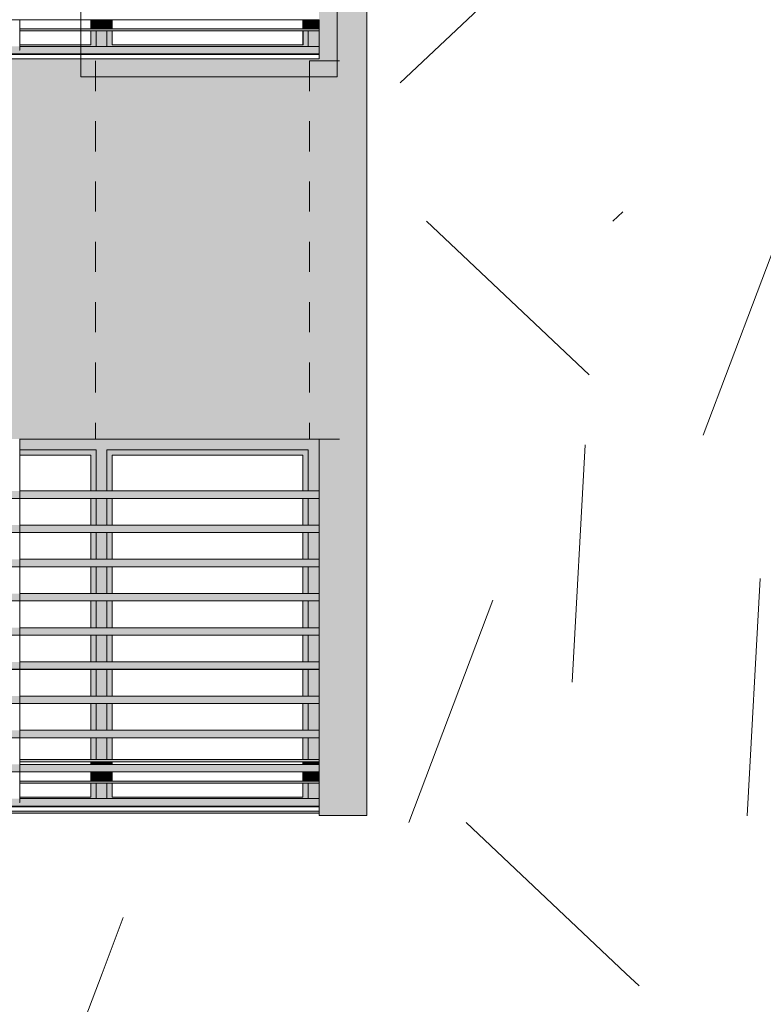
# Model space of a CAD drawing. Units: millimetres. Extents: x -8894287 to -7924139, y -141311 to 18440.
# Drawn here: x -8070478 to -8067001, y 3375 to 7983 of the extents above; entities that cross this region are included whole.
import ezdxf

# ---------------------------------------------------------------- set-up
doc = ezdxf.new("R2010")
doc.units = ezdxf.units.MM
doc.header["$MEASUREMENT"] = 0
doc.linetypes.add('Traits', pattern=[282.222223, 141.111112, -141.111112])
for name, color, linetype, lineweight in [('00 ELEMENTS 2D.CBA_Stylo_No__18', 1, 'Continuous', 5), ('00 ELEMENTS 2D.CBA_Stylo_No__4', 7, 'Continuous', 5), ('00 MURS.CBA_Stylo_No__9', 7, 'Continuous', 5), ('00 OBJETS.CBA_Stylo_No__9', 7, 'Continuous', 5), ('Fenêtres ARCHICAD_Stylo_No__9', 7, 'Continuous', 5), ('Légendes façade apd_Stylo_No__9', 7, 'Continuous', 5)]:
    doc.layers.add(name, color=color, linetype=linetype, lineweight=lineweight)
for name, color, linetype in [('00 MURS.CBA', 7, 'Continuous'), ('00 OBJETS.CBA', 7, 'Continuous'), ('Fenêtres ARCHICAD', 7, 'Continuous')]:
    doc.layers.add(name, color=color, linetype=linetype)
doc.linetypes.add('Zigzag', pattern="A,0,[2,FACADE AA FaÃ§ade Principale Rue d'Aviron1.Shx,S=1.119929,R=0,X=0,Y=-0.035278],-141.111112,0", length=141.111112)
doc.dimstyles.new('STYLE_GENERE__1', dxfattribs={"dimtxt": 0.18, "dimasz": 182.4, "dimexe": 0.18, "dimexo": 0.0625, "dimgap": 0.09, "dimtad": 0, "dimtih": 1, "dimtoh": 1, "dimdec": 4, "dimzin": 0, "dimdsep": 46, "dimcen": 0.09, "dimadec": 0, "dimazin": 0, "dimtfac": 1, "dimtdec": 4, "dimtmove": 0, "dimatfit": 3, "dimldrblk": 'ARROWHEAD_11', "dimfxl": 1, "dimtolj": 1, "dimtzin": 0, "dimarcsym": 0})

# ---------------------------------------------------------------- blocks, each defined once
blk = doc.blocks.new('*X6', base_point=(-8019789, 0))
at = {"layer": '00 MURS.CBA_Stylo_No__9', "color": 7, "linetype": 'Continuous', "lineweight": 5}
for p, q in [((-8067814.2, 6320.6), (-8068575.6, 7040)), ((-8067281, 6038.9), (-8066902.2, 7040)), ((-8067893.7, 4882), (-8067834.4, 5992.5)), ((-8067075.2, 4257.6), (-8067015.9, 5368.1)), ((-8068658.4, 4225.7), (-8068264.9, 5265.9)), ((-8067643.2, 3520), (-8068390.2, 4225.7)), ((-8070092.5, 3520), (-8069993.8, 3781))]:
    blk.add_line(p, q, dxfattribs=at)
blk = doc.blocks.new('Elément de coupe_5', base_point=(-8019789, 0))
at = {"layer": '00 MURS.CBA', "lineweight": 0}
blk.add_blockref('*X6', (-8019789, 0), dxfattribs=at)
blk = doc.blocks.new('*X11', base_point=(-8019789, 0))
at = {"layer": '00 MURS.CBA_Stylo_No__9', "color": 7, "linetype": 'Continuous', "lineweight": 5}
for p, q in [((-8070387.3, 2740.9), (-8070092.5, 3520)), ((-8067581.8, 3462), (-8067643.2, 3520))]:
    blk.add_line(p, q, dxfattribs=at)
blk = doc.blocks.new('Elément de coupe_6', base_point=(-8019789, 0))
at = {"layer": '00 MURS.CBA', "lineweight": 0}
blk.add_blockref('*X11', (-8019789, 0), dxfattribs=at)
blk = doc.blocks.new('*X65', base_point=(-8019789, 0))
at = {"layer": '00 MURS.CBA_Stylo_No__9', "color": 7, "linetype": 'Continuous', "lineweight": 5}
for p, q in [((-8068698.3, 7687.7), (-8067889.9, 8451.5)), ((-8067704.5, 7040), (-8067657.6, 7084.3))]:
    blk.add_line(p, q, dxfattribs=at)
blk = doc.blocks.new('Elément de coupe_16', base_point=(-8019789, 0))
at = {"layer": '00 MURS.CBA', "lineweight": 0}
blk.add_blockref('*X65', (-8019789, 0), dxfattribs=at)
blk = doc.blocks.new('Elément de coupe_22', base_point=(-8019789, 0))
at = {"layer": '00 MURS.CBA', "linetype": 'Continuous', "lineweight": 0, "true_color": 0xb1a17d}
for points in [[(-8070477.5, 4510), (-8069078.5, 4510), (-8069078.5, 4520), (-8070477.5, 4520)], [(-8069078.5, 4420), (-8070477.5, 4420), (-8070477.5, 4410), (-8069078.5, 4410)]]:
    blk.add_hatch(color=33, dxfattribs=at).paths.add_polyline_path(points)
at = {"layer": '00 MURS.CBA_Stylo_No__9', "color": 7, "linetype": 'Continuous', "lineweight": 5}
for p, q in [((-8070477.5, 4520), (-8069078.5, 4520)), ((-8070477.5, 4510), (-8069078.5, 4510)), ((-8070477.5, 4420), (-8069078.5, 4420)), ((-8070477.5, 4410), (-8069078.5, 4410))]:
    blk.add_line(p, q, dxfattribs=at)
blk = doc.blocks.new('Elément de coupe_36', base_point=(-8019789, 0))
at = {"layer": '00 MURS.CBA', "linetype": 'Continuous', "lineweight": 0, "true_color": 0xb1a17d}
blk.add_hatch(color=33, dxfattribs=at).paths.add_polyline_path([(-8070477.5, 7940), (-8070477.5, 7930), (-8069078.5, 7930), (-8069078.5, 7940)])
at = {"layer": '00 MURS.CBA_Stylo_No__9', "color": 7, "linetype": 'Continuous', "lineweight": 5}
for p, q in [((-8070477.5, 7940), (-8069078.4, 7940)), ((-8070477.5, 7930), (-8069078.4, 7930))]:
    blk.add_line(p, q, dxfattribs=at)
blk = doc.blocks.new('Elément de coupe_406', base_point=(-8019789, 0))
at = {"layer": '00 MURS.CBA', "linetype": 'Continuous', "lineweight": 0, "true_color": 0xb1a17d}
blk.add_hatch(color=33, dxfattribs=at).paths.add_polyline_path([(-8105654.1, 9540), (-8105654.1, 4258.1), (-8105366.1, 4258.1), (-8105366.1, 4302.6), (-8105384.7, 4302.6), (-8105384.7, 4315.8), (-8105366.1, 4315.8), (-8105366.1, 4462.6), (-8105384.7, 4462.6), (-8105384.7, 4475.8), (-8105366.1, 4475.8), (-8105366.1, 4622.6), (-8105384.7, 4622.6), (-8105384.7, 4635.8), (-8105366.1, 4635.8), (-8105366.1, 4782.6), (-8105384.7, 4782.6), (-8105384.7, 4795.8), (-8105366.1, 4795.8), (-8105366.1, 4942.6), (-8105384.7, 4942.6), (-8105384.7, 4955.8), (-8105366.1, 4955.8), (-8105366.1, 5102.6), (-8105384.7, 5102.6), (-8105384.7, 5115.8), (-8105366.1, 5115.8), (-8105366.1, 5262.6), (-8105384.7, 5262.6), (-8105384.7, 5275.8), (-8105366.1, 5275.8), (-8105366.1, 5422.6), (-8105384.7, 5422.6), (-8105384.7, 5435.8), (-8105366.1, 5435.8), (-8105366.1, 5582.6), (-8105384.7, 5582.6), (-8105384.7, 5595.8), (-8105366.1, 5595.8), (-8105366.1, 5742.6), (-8105384.7, 5742.6), (-8105384.7, 5755.8), (-8105366.1, 5755.8), (-8105366.1, 6020), (-8098384.7, 6020), (-8098384.7, 5755.8), (-8098384.7, 5742.6), (-8098384.7, 5616.3), (-8098384.7, 5582.6), (-8098384.7, 5435.8), (-8098384.7, 5422.6), (-8098384.7, 5275.8), (-8098384.7, 5262.6), (-8098384.7, 5115.8), (-8098384.7, 5102.6), (-8098384.7, 4977.5), (-8098384.7, 4942.6), (-8098384.7, 4795.8), (-8098384.7, 4782.6), (-8098384.7, 4635.8), (-8098384.7, 4622.6), (-8098384.7, 4497.5), (-8098384.7, 4462.6), (-8098384.7, 4315.8), (-8098384.7, 4302.6), (-8098384.7, 4258.1), (-8098171.2, 4258.1), (-8098171.2, 6020), (-8091171.2, 6020), (-8091171.2, 5755.8), (-8091171.2, 5742.6), (-8091171.2, 5616.3), (-8091171.2, 5582.6), (-8091171.2, 5435.8), (-8091171.2, 5422.6), (-8091171.2, 5275.8), (-8091171.2, 5262.6), (-8091171.2, 5115.8), (-8091171.2, 5102.6), (-8091171.2, 4977.5), (-8091171.2, 4942.6), (-8091171.2, 4795.8), (-8091171.2, 4782.6), (-8091171.2, 4635.8), (-8091171.2, 4622.6), (-8091171.2, 4497.5), (-8091171.2, 4462.6), (-8091171.2, 4315.8), (-8091171.2, 4302.6), (-8091171.2, 4258.1), (-8090964.1, 4258.1), (-8090964.1, 6020), (-8083964.1, 6020), (-8083964.1, 5755.8), (-8083964.1, 5742.6), (-8083964.1, 5617.5), (-8083964.1, 5582.7), (-8083964.1, 5582.6), (-8083964.1, 5435.8), (-8083964.1, 5422.6), (-8083964.1, 5275.8), (-8083964.1, 5262.6), (-8083964.1, 5115.8), (-8083964.1, 5102.6), (-8083964.1, 4977.5), (-8083964.1, 4942.7), (-8083964.1, 4942.6), (-8083964.1, 4795.8), (-8083964.1, 4782.6), (-8083964.1, 4635.8), (-8083964.1, 4622.6), (-8083964.1, 4497.5), (-8083964.1, 4462.7), (-8083964.1, 4462.6), (-8083964.1, 4315.8), (-8083964.1, 4302.6), (-8083964.1, 4258.1), (-8083651.3, 4258.1), (-8083651.3, 6020), (-8076651.3, 6020), (-8076651.3, 5755.8), (-8076651.3, 5742.6), (-8076651.3, 5616.3), (-8076651.3, 5582.6), (-8076651.3, 5435.8), (-8076651.3, 5422.6), (-8076651.3, 5275.8), (-8076651.3, 5262.6), (-8076651.3, 5115.8), (-8076651.3, 5102.6), (-8076651.3, 4977.5), (-8076651.3, 4942.6), (-8076651.3, 4795.8), (-8076651.3, 4782.6), (-8076651.3, 4635.8), (-8076651.3, 4622.6), (-8076651.3, 4497.5), (-8076651.3, 4462.6), (-8076651.3, 4315.8), (-8076651.3, 4302.6), (-8076651.3, 4258.1), (-8076078.5, 4258.1), (-8076078.5, 6020), (-8069078.5, 6020), (-8069078.5, 5755.7), (-8069078.5, 5742.6), (-8069078.5, 5617.5), (-8069078.5, 5582.6), (-8069078.5, 5435.7), (-8069078.5, 5422.6), (-8069078.5, 5275.7), (-8069078.5, 5262.6), (-8069078.5, 5115.7), (-8069078.5, 5102.6), (-8069078.5, 4977.5), (-8069078.5, 4942.6), (-8069078.5, 4795.7), (-8069078.5, 4782.6), (-8069078.5, 4635.7), (-8069078.5, 4622.6), (-8069078.5, 4497.5), (-8069078.5, 4462.6), (-8069078.5, 4315.7), (-8069078.5, 4302.6), (-8069078.5, 4258.1), (-8068854.1, 4258.1), (-8068854.1, 9540), (-8069078.5, 9540), (-8069078.5, 9275.7), (-8069078.5, 9262.6), (-8069078.5, 9115.7), (-8069078.5, 9102.6), (-8069078.5, 8955.7), (-8069078.5, 8942.6), (-8069078.5, 8795.7), (-8069078.5, 8782.6), (-8069078.5, 8635.7), (-8069078.5, 8622.6), (-8069078.5, 8475.7), (-8069078.5, 8462.6), (-8069078.5, 8315.7), (-8069078.5, 8302.6), (-8069078.5, 8155.7), (-8069078.5, 8142.6), (-8069078.5, 7995.7), (-8069078.5, 7982.6), (-8069078.5, 7835.7), (-8069078.5, 7822.6), (-8069078.5, 7800), (-8076078.5, 7800), (-8076078.5, 9540), (-8076619.1, 9540), (-8076619.1, 9275.8), (-8076619.1, 9262.6), (-8076619.1, 9115.8), (-8076619.1, 9102.6), (-8076619.1, 8955.8), (-8076619.1, 8942.6), (-8076619.1, 8795.8), (-8076619.1, 8782.6), (-8076619.1, 8635.8), (-8076619.1, 8622.6), (-8076619.1, 8475.8), (-8076619.1, 8462.6), (-8076619.1, 8315.8), (-8076619.1, 8302.6), (-8076619.1, 8155.8), (-8076619.1, 8142.6), (-8076619.1, 7995.8), (-8076619.1, 7982.6), (-8076619.1, 7835.8), (-8076619.1, 7822.6), (-8076619.1, 7800), (-8083669.1, 7800), (-8083669.1, 9540), (-8083964.1, 9540), (-8083964.1, 7800), (-8090964.1, 7800), (-8090964.1, 9540), (-8091171.2, 9540), (-8091171.2, 9275.8), (-8091171.2, 9262.6), (-8091171.2, 9115.8), (-8091171.2, 9102.6), (-8091171.2, 8955.8), (-8091171.2, 8942.6), (-8091171.2, 8795.8), (-8091171.2, 8782.6), (-8091171.2, 8635.8), (-8091171.2, 8622.6), (-8091171.2, 8475.8), (-8091171.2, 8462.6), (-8091171.2, 8315.8), (-8091171.2, 8302.6), (-8091171.2, 8155.8), (-8091171.2, 8142.6), (-8091171.2, 7995.8), (-8091171.2, 7982.6), (-8091171.2, 7835.8), (-8091171.2, 7822.6), (-8091171.2, 7800), (-8098171.2, 7800), (-8098171.2, 9540), (-8098384.7, 9540), (-8098384.7, 9275.8), (-8098384.7, 9262.6), (-8098384.7, 9115.8), (-8098384.7, 9102.6), (-8098384.7, 8955.8), (-8098384.7, 8942.6), (-8098384.7, 8795.8), (-8098384.7, 8782.6), (-8098384.7, 8635.8), (-8098384.7, 8622.6), (-8098384.7, 8475.8), (-8098384.7, 8462.6), (-8098384.7, 8315.8), (-8098384.7, 8302.6), (-8098384.7, 8155.8), (-8098384.7, 8142.6), (-8098384.7, 7995.8), (-8098384.7, 7982.6), (-8098384.7, 7835.8), (-8098384.7, 7822.6), (-8098384.7, 7800), (-8105384.7, 7800), (-8105384.7, 9540)])
at = {"layer": '00 MURS.CBA_Stylo_No__9', "color": 7, "linetype": 'Continuous', "lineweight": 5}
for p in [(-8068854.1, 9540), (-8069078.5, 4258.1)]:
    blk.add_line(p, (-8068854.1, 4258.1), dxfattribs=at)
blk = doc.blocks.new('Elément de coupe_411', base_point=(-8019789, 0))
at = {"layer": 'Fenêtres ARCHICAD_Stylo_No__9', "color": 7, "linetype": 'Continuous', "lineweight": 5}
for p, q in [((-8069078.5, 6020), (-8069078.5, 5755.7)), ((-8069078.5, 5742.6), (-8069078.5, 5595.7)), ((-8069078.5, 5582.6), (-8069078.5, 5435.7)), ((-8069078.5, 5422.6), (-8069078.5, 5275.7)), ((-8069078.5, 5262.6), (-8069078.5, 5115.7)), ((-8069078.5, 5102.6), (-8069078.5, 4955.7)), ((-8069078.5, 4942.6), (-8069078.5, 4795.7)), ((-8069078.5, 4782.6), (-8069078.5, 4635.7)), ((-8069078.5, 4622.6), (-8069078.5, 4475.7)), ((-8069078.5, 4462.6), (-8069078.5, 4315.7)), ((-8069078.5, 4302.6), (-8069078.5, 4258.1))]:
    blk.add_line(p, q, dxfattribs=at)
blk = doc.blocks.new('Elément de coupe_416', base_point=(-8019789, 0))
at = {"layer": 'Fenêtres ARCHICAD_Stylo_No__9', "color": 7, "linetype": 'Continuous', "lineweight": 5}
for p, q in [((-8069078.5, 7982.6), (-8069078.5, 7835.7)), ((-8069078.5, 7800), (-8076078.5, 7800)), ((-8069078.5, 7822.6), (-8069078.5, 7800))]:
    blk.add_line(p, q, dxfattribs=at)
blk = doc.blocks.new('Elément de coupe_555', base_point=(-8019789, 0))
at = {"layer": 'Fenêtres ARCHICAD', "linetype": 'Continuous', "lineweight": 0, "true_color": 0xb1a17d}
for points in [[(-8070477.5, 6020), (-8070477.5, 5970), (-8070121.3, 5970), (-8070096.3, 5970), (-8070096.3, 6020)], [(-8069078.5, 5970), (-8069078.5, 6020), (-8070096.3, 6020), (-8070096.3, 5970), (-8070071.3, 5970), (-8069128.5, 5970)], [(-8070121.3, 5970), (-8070477.5, 5970), (-8070477.5, 5945), (-8070146.4, 5945), (-8070121.3, 5945)], [(-8070146.4, 5945), (-8070146.4, 5777.5), (-8070121.3, 5777.5), (-8070121.3, 5945)], [(-8070121.3, 5777.5), (-8070096.3, 5777.5), (-8070096.3, 5970), (-8070121.3, 5970)], [(-8070071.3, 5970), (-8070096.3, 5970), (-8070096.3, 5777.5), (-8070071.3, 5777.5)], [(-8070071.3, 5970), (-8070071.3, 5945), (-8070046.4, 5945), (-8069153.6, 5945), (-8069128.5, 5945), (-8069128.5, 5970)], [(-8070071.3, 5945), (-8070071.3, 5777.5), (-8070046.4, 5777.5), (-8070046.4, 5945)], [(-8070046.4, 5945), (-8070046.4, 5945), (-8070046.4, 5777.5), (-8070046.4, 5777.5)], [(-8069153.6, 5777.5), (-8069128.5, 5777.5), (-8069128.5, 5945), (-8069153.6, 5945)], [(-8069078.5, 5970), (-8069128.5, 5970), (-8069128.5, 5777.5), (-8069078.5, 5777.5)], [(-8070121.3, 5742.6), (-8070146.4, 5742.6), (-8070146.4, 5617.5), (-8070121.3, 5617.5)], [(-8070096.3, 5742.6), (-8070121.3, 5742.6), (-8070121.3, 5617.5), (-8070096.3, 5617.5)], [(-8070096.3, 5617.5), (-8070071.3, 5617.5), (-8070071.3, 5742.6), (-8070096.3, 5742.6)], [(-8070046.4, 5742.6), (-8070071.3, 5742.6), (-8070071.3, 5617.5), (-8070046.4, 5617.5)], [(-8070046.4, 5742.6), (-8070046.4, 5617.5), (-8070046.4, 5617.5), (-8070046.4, 5742.6)], [(-8069153.6, 5742.6), (-8069153.6, 5617.5), (-8069128.5, 5617.5), (-8069128.5, 5742.6)], [(-8069078.5, 5742.6), (-8069128.5, 5742.6), (-8069128.5, 5617.5), (-8069078.5, 5617.5)], [(-8070146.4, 5582.6), (-8070146.4, 5457.5), (-8070121.3, 5457.5), (-8070121.3, 5582.6)], [(-8070096.3, 5582.6), (-8070121.3, 5582.6), (-8070121.3, 5457.5), (-8070096.3, 5457.5)], [(-8070071.3, 5582.6), (-8070096.3, 5582.6), (-8070096.3, 5457.5), (-8070071.3, 5457.5)], [(-8070046.4, 5582.6), (-8070071.3, 5582.6), (-8070071.3, 5457.5), (-8070046.4, 5457.5)], [(-8070046.4, 5582.6), (-8070046.4, 5457.5), (-8070046.4, 5457.5), (-8070046.4, 5582.6)], [(-8069153.6, 5582.6), (-8069153.6, 5457.5), (-8069128.5, 5457.5), (-8069128.5, 5582.6)], [(-8069128.5, 5457.5), (-8069078.5, 5457.5), (-8069078.5, 5582.6), (-8069128.5, 5582.6)], [(-8070146.4, 5422.6), (-8070146.4, 5297.5), (-8070121.3, 5297.5), (-8070121.3, 5422.6)], [(-8070096.3, 5422.6), (-8070121.3, 5422.6), (-8070121.3, 5297.5), (-8070096.3, 5297.5)], [(-8070096.3, 5297.5), (-8070071.3, 5297.5), (-8070071.3, 5422.6), (-8070096.3, 5422.6)], [(-8070046.4, 5422.6), (-8070071.3, 5422.6), (-8070071.3, 5297.5), (-8070046.4, 5297.5)], [(-8070046.4, 5297.5), (-8070046.4, 5297.5), (-8070046.4, 5422.6), (-8070046.4, 5422.6)], [(-8069153.6, 5422.6), (-8069153.6, 5297.5), (-8069128.5, 5297.5), (-8069128.5, 5422.6)], [(-8069078.5, 5422.6), (-8069128.5, 5422.6), (-8069128.5, 5297.5), (-8069078.5, 5297.5)], [(-8070146.4, 5262.6), (-8070146.4, 5137.5), (-8070121.3, 5137.5), (-8070121.3, 5262.6)], [(-8070096.3, 5262.6), (-8070121.3, 5262.6), (-8070121.3, 5137.5), (-8070096.3, 5137.5)], [(-8070071.3, 5262.6), (-8070096.3, 5262.6), (-8070096.3, 5137.5), (-8070071.3, 5137.5)], [(-8070046.4, 5262.6), (-8070071.3, 5262.6), (-8070071.3, 5137.5), (-8070046.4, 5137.5)], [(-8070046.4, 5262.6), (-8070046.4, 5137.5), (-8070046.4, 5137.5), (-8070046.4, 5262.6)], [(-8069153.6, 5137.5), (-8069128.5, 5137.5), (-8069128.5, 5262.6), (-8069153.6, 5262.6)], [(-8069078.5, 5262.6), (-8069128.5, 5262.6), (-8069128.5, 5137.5), (-8069078.5, 5137.5)], [(-8070146.4, 4977.5), (-8070121.3, 4977.5), (-8070121.3, 5102.6), (-8070146.4, 5102.6)], [(-8070121.3, 4977.5), (-8070096.3, 4977.5), (-8070096.3, 5102.6), (-8070121.3, 5102.6)], [(-8070071.3, 5102.6), (-8070096.3, 5102.6), (-8070096.3, 4977.5), (-8070071.3, 4977.5)], [(-8070046.4, 5102.6), (-8070071.3, 5102.6), (-8070071.3, 4977.5), (-8070046.4, 4977.5)], [(-8070046.4, 5102.6), (-8070046.4, 5102.6), (-8070046.4, 4977.5), (-8070046.4, 4977.5)], [(-8069128.5, 5102.6), (-8069153.6, 5102.6), (-8069153.6, 4977.5), (-8069128.5, 4977.5)], [(-8069128.5, 4977.5), (-8069078.5, 4977.5), (-8069078.5, 5102.6), (-8069128.5, 5102.6)], [(-8070146.4, 4942.6), (-8070146.4, 4817.5), (-8070121.3, 4817.5), (-8070121.3, 4942.6)], [(-8070121.3, 4817.5), (-8070096.3, 4817.5), (-8070096.3, 4942.6), (-8070121.3, 4942.6)], [(-8070071.3, 4942.6), (-8070096.3, 4942.6), (-8070096.3, 4817.5), (-8070071.3, 4817.5)], [(-8070046.4, 4942.6), (-8070071.3, 4942.6), (-8070071.3, 4817.5), (-8070046.4, 4817.5)], [(-8070046.4, 4942.6), (-8070046.4, 4942.6), (-8070046.4, 4817.5), (-8070046.4, 4817.5)], [(-8069128.5, 4942.6), (-8069153.6, 4942.6), (-8069153.6, 4817.5), (-8069128.5, 4817.5)], [(-8069128.5, 4817.5), (-8069078.5, 4817.5), (-8069078.5, 4942.6), (-8069128.5, 4942.6)], [(-8070146.4, 4782.6), (-8070146.4, 4657.5), (-8070121.3, 4657.5), (-8070121.3, 4782.6)], [(-8070096.3, 4782.6), (-8070121.3, 4782.6), (-8070121.3, 4657.5), (-8070096.3, 4657.5)], [(-8070071.3, 4782.6), (-8070096.3, 4782.6), (-8070096.3, 4657.5), (-8070071.3, 4657.5)], [(-8070071.3, 4657.5), (-8070046.4, 4657.5), (-8070046.4, 4782.6), (-8070071.3, 4782.6)], [(-8070046.4, 4782.6), (-8070046.4, 4782.6), (-8070046.4, 4657.5), (-8070046.4, 4657.5)], [(-8069153.6, 4782.6), (-8069153.6, 4657.5), (-8069128.5, 4657.5), (-8069128.5, 4782.6)], [(-8069078.5, 4782.6), (-8069128.5, 4782.6), (-8069128.5, 4657.5), (-8069078.5, 4657.5)], [(-8070146.4, 4622.6), (-8070146.4, 4520), (-8070121.3, 4520), (-8070121.3, 4622.6)], [(-8070096.3, 4622.6), (-8070121.3, 4622.6), (-8070121.3, 4520), (-8070096.3, 4520)], [(-8070096.3, 4622.6), (-8070096.3, 4520), (-8070071.3, 4520), (-8070071.3, 4622.6)], [(-8070071.3, 4520), (-8070046.4, 4520), (-8070046.4, 4622.6), (-8070071.3, 4622.6)], [(-8070046.4, 4622.6), (-8070046.4, 4520), (-8070046.4, 4520), (-8070046.4, 4622.6)], [(-8069153.6, 4622.6), (-8069153.6, 4520), (-8069128.5, 4520), (-8069128.5, 4622.6)], [(-8069128.5, 4520), (-8069078.5, 4520), (-8069078.5, 4622.6), (-8069128.5, 4622.6)], [(-8070146.4, 4510), (-8070146.4, 4497.5), (-8070121.3, 4497.5), (-8070121.3, 4510)], [(-8070096.3, 4510), (-8070121.3, 4510), (-8070121.3, 4497.5), (-8070096.3, 4497.5)], [(-8070096.3, 4497.5), (-8070071.3, 4497.5), (-8070071.3, 4510), (-8070096.3, 4510)], [(-8070071.3, 4510), (-8070071.3, 4497.5), (-8070046.4, 4497.5), (-8070046.4, 4510)], [(-8070046.4, 4497.5), (-8070046.4, 4497.5), (-8070046.4, 4510), (-8070046.4, 4510)], [(-8069128.5, 4510), (-8069153.6, 4510), (-8069153.6, 4497.5), (-8069128.5, 4497.5)], [(-8069128.5, 4510), (-8069128.5, 4497.5), (-8069078.5, 4497.5), (-8069078.5, 4510)], [(-8070121.3, 4462.6), (-8070146.4, 4462.6), (-8070146.4, 4420), (-8070121.3, 4420)], [(-8070121.3, 4420), (-8070096.3, 4420), (-8070096.3, 4462.6), (-8070121.3, 4462.6)], [(-8070096.3, 4420), (-8070071.3, 4420), (-8070071.3, 4462.6), (-8070096.3, 4462.6)], [(-8070071.3, 4420), (-8070046.4, 4420), (-8070046.4, 4462.6), (-8070071.3, 4462.6)], [(-8070046.4, 4462.6), (-8070046.4, 4420), (-8070046.4, 4420), (-8070046.4, 4462.6)], [(-8069153.6, 4462.6), (-8069153.6, 4420), (-8069128.5, 4420), (-8069128.5, 4462.6)], [(-8069078.5, 4462.6), (-8069128.5, 4462.6), (-8069128.5, 4420), (-8069078.5, 4420)], [(-8070146.4, 4345), (-8070121.3, 4345), (-8070121.3, 4410), (-8070146.4, 4410)], [(-8070121.3, 4337.5), (-8070096.3, 4337.5), (-8070096.3, 4410), (-8070121.3, 4410)], [(-8070096.3, 4337.5), (-8070071.3, 4337.5), (-8070071.3, 4410), (-8070096.3, 4410)], [(-8070046.4, 4410), (-8070071.3, 4410), (-8070071.3, 4345), (-8070046.4, 4345)], [(-8070046.4, 4410), (-8070046.4, 4410), (-8070046.4, 4345), (-8070046.4, 4345)], [(-8069153.6, 4410), (-8069153.6, 4345), (-8069128.5, 4345), (-8069128.5, 4410)], [(-8069128.5, 4410), (-8069128.5, 4337.5), (-8069078.5, 4337.5), (-8069078.5, 4410)], [(-8070477.5, 4345), (-8070477.5, 4337.5), (-8070121.3, 4337.5), (-8070121.3, 4345), (-8070146.4, 4345)], [(-8070071.3, 4345), (-8070071.3, 4337.5), (-8069128.5, 4337.5), (-8069128.5, 4345), (-8069153.6, 4345), (-8070046.4, 4345)], [(-8071089.2, 4270), (-8070096.3, 4270), (-8070096.3, 4279.3), (-8071089.2, 4279.3)], [(-8070096.3, 4270), (-8069078.5, 4270), (-8069078.5, 4279.3), (-8070096.3, 4279.3)]]:
    blk.add_hatch(color=33, dxfattribs=at).paths.add_polyline_path(points)
at = {"layer": 'Fenêtres ARCHICAD_Stylo_No__9', "color": 7, "linetype": 'Continuous', "lineweight": 5}
for p, q in [((-8070477.5, 5970), (-8070121.3, 5970)), ((-8070477.5, 5945), (-8070146.4, 5945)), ((-8070146.4, 5945), (-8070146.4, 5777.5)), ((-8070121.3, 5970), (-8070121.3, 5777.5)), ((-8070071.3, 5777.5), (-8070071.3, 5970)), ((-8070071.3, 5970), (-8069128.5, 5970)), ((-8070046.4, 5945), (-8070046.4, 5777.5)), ((-8070046.4, 5777.5), (-8070046.4, 5945)), ((-8070046.4, 5945), (-8069153.6, 5945)), ((-8069153.6, 5945), (-8069153.6, 5777.5)), ((-8069128.5, 5970), (-8069128.5, 5777.5)), ((-8070146.4, 5742.6), (-8070146.4, 5617.5)), ((-8070121.3, 5742.6), (-8070121.3, 5617.5)), ((-8070071.3, 5617.5), (-8070071.3, 5742.6)), ((-8070046.4, 5742.6), (-8070046.4, 5617.5)), ((-8070046.4, 5617.5), (-8070046.4, 5742.6)), ((-8069153.6, 5742.6), (-8069153.6, 5617.5)), ((-8069128.5, 5742.6), (-8069128.5, 5617.5)), ((-8070146.4, 5582.6), (-8070146.4, 5457.5)), ((-8070121.3, 5582.6), (-8070121.3, 5457.5)), ((-8070071.3, 5457.5), (-8070071.3, 5582.6)), ((-8070046.4, 5582.6), (-8070046.4, 5457.5)), ((-8070046.4, 5457.5), (-8070046.4, 5582.6)), ((-8069153.6, 5582.6), (-8069153.6, 5457.5)), ((-8069128.5, 5582.6), (-8069128.5, 5457.5)), ((-8070146.4, 5422.6), (-8070146.4, 5297.5)), ((-8070121.3, 5422.6), (-8070121.3, 5297.5)), ((-8070071.3, 5297.5), (-8070071.3, 5422.6)), ((-8070046.4, 5422.6), (-8070046.4, 5297.5)), ((-8070046.4, 5297.5), (-8070046.4, 5422.6)), ((-8069153.6, 5422.6), (-8069153.6, 5297.5)), ((-8069128.5, 5422.6), (-8069128.5, 5297.5)), ((-8070146.4, 5262.6), (-8070146.4, 5137.5)), ((-8070121.3, 5262.6), (-8070121.3, 5137.5)), ((-8070071.3, 5137.5), (-8070071.3, 5262.6)), ((-8070046.4, 5262.6), (-8070046.4, 5137.5)), ((-8070046.4, 5137.5), (-8070046.4, 5262.6)), ((-8069153.6, 5262.6), (-8069153.6, 5137.5)), ((-8069128.5, 5262.6), (-8069128.5, 5137.5)), ((-8070146.4, 5102.6), (-8070146.4, 4977.5)), ((-8070121.3, 5102.6), (-8070121.3, 4977.5)), ((-8070071.3, 4977.5), (-8070071.3, 5102.6)), ((-8070046.4, 5102.6), (-8070046.4, 4977.5)), ((-8070046.4, 4977.5), (-8070046.4, 5102.6)), ((-8069153.6, 5102.6), (-8069153.6, 4977.5)), ((-8069128.5, 5102.6), (-8069128.5, 4977.5)), ((-8070146.4, 4942.6), (-8070146.4, 4817.5)), ((-8070121.3, 4942.6), (-8070121.3, 4817.5)), ((-8070071.3, 4817.5), (-8070071.3, 4942.6)), ((-8070046.4, 4942.6), (-8070046.4, 4817.5)), ((-8070046.4, 4817.5), (-8070046.4, 4942.6)), ((-8069153.6, 4942.6), (-8069153.6, 4817.5)), ((-8069128.5, 4942.6), (-8069128.5, 4817.5)), ((-8070146.4, 4782.6), (-8070146.4, 4657.5)), ((-8070121.3, 4782.6), (-8070121.3, 4657.5)), ((-8070071.3, 4657.5), (-8070071.3, 4782.6)), ((-8070046.4, 4782.6), (-8070046.4, 4657.5)), ((-8070046.4, 4657.5), (-8070046.4, 4782.6)), ((-8069153.6, 4782.6), (-8069153.6, 4657.5)), ((-8069128.5, 4782.6), (-8069128.5, 4657.5)), ((-8070146.4, 4622.6), (-8070146.4, 4520)), ((-8070121.3, 4622.6), (-8070121.3, 4520)), ((-8070071.3, 4520), (-8070071.3, 4622.6)), ((-8070046.4, 4622.6), (-8070046.4, 4520)), ((-8070046.4, 4520), (-8070046.4, 4622.6)), ((-8069153.6, 4622.6), (-8069153.6, 4520)), ((-8069128.5, 4622.6), (-8069128.5, 4520)), ((-8070146.4, 4510), (-8070146.4, 4497.5)), ((-8070121.3, 4510), (-8070121.3, 4497.5)), ((-8070071.3, 4497.5), (-8070071.3, 4510)), ((-8070046.4, 4510), (-8070046.4, 4497.5)), ((-8070046.4, 4497.5), (-8070046.4, 4510)), ((-8069153.6, 4510), (-8069153.6, 4497.5)), ((-8069128.5, 4510), (-8069128.5, 4497.5)), ((-8070146.4, 4462.6), (-8070146.4, 4420)), ((-8070121.3, 4462.6), (-8070121.3, 4420)), ((-8070071.3, 4420), (-8070071.3, 4462.6)), ((-8070046.4, 4462.6), (-8070046.4, 4420)), ((-8070046.4, 4420), (-8070046.4, 4462.6)), ((-8069153.6, 4462.6), (-8069153.6, 4420)), ((-8069128.5, 4462.6), (-8069128.5, 4420)), ((-8070146.4, 4410), (-8070146.4, 4345)), ((-8070121.3, 4410), (-8070121.3, 4337.5)), ((-8070071.3, 4337.5), (-8070071.3, 4410)), ((-8070046.4, 4410), (-8070046.4, 4345)), ((-8070046.4, 4345), (-8070046.4, 4410)), ((-8069153.6, 4410), (-8069153.6, 4345)), ((-8069128.5, 4410), (-8069128.5, 4337.5)), ((-8070146.4, 4345), (-8070477.5, 4345)), ((-8069153.6, 4345), (-8070046.4, 4345)), ((-8076078.5, 4299.3), (-8069078.5, 4299.3)), ((-8076078.5, 4279.3), (-8069078.5, 4279.3)), ((-8069078.5, 4270), (-8076078.5, 4270))]:
    blk.add_line(p, q, dxfattribs=at)
blk = doc.blocks.new('Elément de coupe_559', base_point=(-8019789, 0))
at = {"layer": 'Fenêtres ARCHICAD', "linetype": 'Continuous', "lineweight": 0, "true_color": 0xb1a17d}
for points in [[(-8070146.2, 7982.6), (-8070146.3, 7982.6), (-8070146.3, 7940), (-8070146.2, 7940)], [(-8070146.2, 7982.6), (-8070146.2, 7940), (-8070121.3, 7940), (-8070121.3, 7982.6)], [(-8070121.3, 7940), (-8070096.3, 7940), (-8070096.3, 7982.6), (-8070121.3, 7982.6)], [(-8070071.3, 7982.6), (-8070096.3, 7982.6), (-8070096.3, 7940), (-8070071.3, 7940)], [(-8070046.2, 7982.6), (-8070071.3, 7982.6), (-8070071.3, 7940), (-8070046.2, 7940)], [(-8069153.3, 7982.6), (-8069153.4, 7982.6), (-8069153.4, 7940), (-8069153.3, 7940)], [(-8069153.3, 7982.6), (-8069153.3, 7940), (-8069128.5, 7940), (-8069128.5, 7982.6)], [(-8069078.5, 7982.6), (-8069128.5, 7982.6), (-8069128.5, 7940), (-8069078.5, 7940)], [(-8070146.2, 7930), (-8070146.3, 7930), (-8070146.3, 7865), (-8070146.2, 7865)], [(-8070146.2, 7865), (-8070121.3, 7865), (-8070121.3, 7930), (-8070146.2, 7930)], [(-8070121.3, 7857.5), (-8070096.3, 7857.5), (-8070096.3, 7930), (-8070121.3, 7930)], [(-8070071.3, 7930), (-8070096.3, 7930), (-8070096.3, 7857.5), (-8070071.3, 7857.5)], [(-8070071.3, 7930), (-8070071.3, 7865), (-8070046.2, 7865), (-8070046.2, 7930)], [(-8069153.4, 7930), (-8069153.4, 7865), (-8069153.3, 7865), (-8069153.3, 7930)], [(-8069153.3, 7865), (-8069128.5, 7865), (-8069128.5, 7930), (-8069153.3, 7930)], [(-8069128.5, 7930), (-8069128.5, 7857.5), (-8069078.5, 7857.5), (-8069078.5, 7930)], [(-8070477.5, 7857.5), (-8070121.3, 7857.5), (-8070121.3, 7865), (-8070146.2, 7865), (-8070477.5, 7865)], [(-8070071.3, 7857.5), (-8069128.5, 7857.5), (-8069128.5, 7865), (-8069153.3, 7865), (-8070046.2, 7865), (-8070071.3, 7865)]]:
    blk.add_hatch(color=33, dxfattribs=at).paths.add_polyline_path(points)
at = {"layer": 'Fenêtres ARCHICAD_Stylo_No__9', "color": 7, "linetype": 'Continuous', "lineweight": 5}
for p, q in [((-8070146.3, 7982.6), (-8070146.3, 7940)), ((-8070146.2, 7940), (-8070146.2, 7982.6)), ((-8070121.3, 7940), (-8070121.3, 7982.6)), ((-8070071.3, 7982.6), (-8070071.3, 7940)), ((-8070046.2, 7982.6), (-8070046.2, 7940)), ((-8069153.4, 7982.6), (-8069153.4, 7940)), ((-8069153.3, 7940), (-8069153.3, 7982.6)), ((-8069128.5, 7940), (-8069128.5, 7982.6)), ((-8070146.3, 7930), (-8070146.3, 7865)), ((-8070146.2, 7865), (-8070146.2, 7930)), ((-8070121.3, 7857.5), (-8070121.3, 7930)), ((-8070071.3, 7930), (-8070071.3, 7857.5)), ((-8070046.2, 7930), (-8070046.2, 7865)), ((-8069153.4, 7930), (-8069153.4, 7865)), ((-8069153.3, 7865), (-8069153.3, 7930)), ((-8069128.5, 7857.5), (-8069128.5, 7930)), ((-8070477.5, 7865), (-8070146.2, 7865)), ((-8070046.2, 7865), (-8069153.3, 7865)), ((-8069078.4, 7819.3), (-8076078.4, 7819.3))]:
    blk.add_line(p, q, dxfattribs=at)
blk = doc.blocks.new('Elément de coupe_626', base_point=(-8019789, 0))
at = {"layer": '00 OBJETS.CBA', "linetype": 'Continuous', "lineweight": 0, "true_color": 0xb1a17d}
for points in [[(-8074679.5, 5777.5), (-8076078.5, 5777.5), (-8076078.5, 5742.7), (-8069078.5, 5742.7), (-8069078.5, 5777.5), (-8070477.5, 5777.5), (-8070477.5, 5743.8), (-8070478, 5743.6), (-8070479, 5743.6), (-8070479.5, 5743.8), (-8070479.5, 5776.4), (-8070479.5, 5777.5), (-8074677.5, 5777.5), (-8074677.5, 5743.8), (-8074678, 5743.6), (-8074679, 5743.6), (-8074679.5, 5743.8), (-8074679.5, 5776.4)], [(-8076078.5, 5742.6), (-8069078.5, 5742.6), (-8069078.5, 5742.7), (-8076078.5, 5742.7)], [(-8074679.5, 5617.5), (-8076078.5, 5617.5), (-8076078.5, 5582.7), (-8069078.5, 5582.7), (-8069078.5, 5617.5), (-8070477.5, 5617.5), (-8070477.5, 5583.8), (-8070478, 5583.6), (-8070479, 5583.6), (-8070479.5, 5583.8), (-8070479.5, 5616.4), (-8070479.5, 5617.5), (-8074677.5, 5617.5), (-8074677.5, 5583.8), (-8074678, 5583.6), (-8074679, 5583.6), (-8074679.5, 5583.8), (-8074679.5, 5616.4)], [(-8076078.5, 5582.7), (-8076078.5, 5582.6), (-8069078.5, 5582.6), (-8069078.5, 5582.7)], [(-8074679.5, 5457.5), (-8076078.5, 5457.5), (-8076078.5, 5422.7), (-8069078.5, 5422.7), (-8069078.5, 5457.5), (-8070477.5, 5457.5), (-8070477.5, 5423.8), (-8070478, 5423.6), (-8070479, 5423.6), (-8070479.5, 5423.8), (-8070479.5, 5456.4), (-8070479.5, 5457.5), (-8074677.5, 5457.5), (-8074677.5, 5423.8), (-8074678, 5423.6), (-8074679, 5423.6), (-8074679.5, 5423.8), (-8074679.5, 5456.4)], [(-8076078.5, 5422.6), (-8069078.5, 5422.6), (-8069078.5, 5422.7), (-8076078.5, 5422.7)], [(-8076078.5, 5297.5), (-8076078.5, 5262.7), (-8069078.5, 5262.7), (-8069078.5, 5297.5), (-8070477.5, 5297.5), (-8070477.5, 5263.8), (-8070478, 5263.6), (-8070479, 5263.6), (-8070479.5, 5263.8), (-8070479.5, 5296.4), (-8070479.5, 5297.5), (-8074677.5, 5297.5), (-8074677.5, 5263.8), (-8074678, 5263.6), (-8074679, 5263.6), (-8074679.5, 5263.8), (-8074679.5, 5296.4), (-8074679.5, 5297.5)], [(-8076078.5, 5262.7), (-8076078.5, 5262.6), (-8069078.5, 5262.6), (-8069078.5, 5262.7)], [(-8074679.5, 5137.5), (-8076078.5, 5137.5), (-8076078.5, 5102.7), (-8069078.5, 5102.7), (-8069078.5, 5137.5), (-8070477.5, 5137.5), (-8070477.5, 5103.8), (-8070478, 5103.6), (-8070479, 5103.6), (-8070479.5, 5103.8), (-8070479.5, 5136.4), (-8070479.5, 5137.5), (-8074677.5, 5137.5), (-8074677.5, 5103.8), (-8074678, 5103.6), (-8074679, 5103.6), (-8074679.5, 5103.8), (-8074679.5, 5136.4)], [(-8076078.5, 5102.6), (-8069078.5, 5102.6), (-8069078.5, 5102.7), (-8076078.5, 5102.7)], [(-8074679.5, 4977.5), (-8076078.5, 4977.5), (-8076078.5, 4942.7), (-8069078.5, 4942.7), (-8069078.5, 4977.5), (-8070477.5, 4977.5), (-8070477.5, 4943.8), (-8070478, 4943.6), (-8070479, 4943.6), (-8070479.5, 4943.8), (-8070479.5, 4976.4), (-8070479.5, 4977.5), (-8074677.5, 4977.5), (-8074677.5, 4943.8), (-8074678, 4943.6), (-8074679, 4943.6), (-8074679.5, 4943.8), (-8074679.5, 4976.4)], [(-8076078.5, 4942.7), (-8076078.5, 4942.6), (-8069078.5, 4942.6), (-8069078.5, 4942.7)], [(-8074679.5, 4817.5), (-8076078.5, 4817.5), (-8076078.5, 4782.7), (-8069078.5, 4782.7), (-8069078.5, 4817.5), (-8070477.5, 4817.5), (-8070477.5, 4783.8), (-8070478, 4783.6), (-8070479, 4783.6), (-8070479.5, 4783.8), (-8070479.5, 4816.4), (-8070479.5, 4817.5), (-8074677.5, 4817.5), (-8074677.5, 4783.8), (-8074678, 4783.6), (-8074679, 4783.6), (-8074679.5, 4783.8), (-8074679.5, 4816.4)], [(-8076078.5, 4782.7), (-8076078.5, 4782.6), (-8069078.5, 4782.6), (-8069078.5, 4782.7)], [(-8074679.5, 4657.5), (-8076078.5, 4657.5), (-8076078.5, 4622.7), (-8069078.5, 4622.7), (-8069078.5, 4657.5), (-8070477.5, 4657.5), (-8070477.5, 4623.8), (-8070478, 4623.6), (-8070479, 4623.6), (-8070479.5, 4623.8), (-8070479.5, 4656.4), (-8070479.5, 4657.5), (-8074677.5, 4657.5), (-8074677.5, 4623.8), (-8074678, 4623.6), (-8074679, 4623.6), (-8074679.5, 4623.8), (-8074679.5, 4656.4)], [(-8076078.5, 4622.7), (-8076078.5, 4622.6), (-8069078.5, 4622.6), (-8069078.5, 4622.7)], [(-8074679.5, 4497.5), (-8076078.5, 4497.5), (-8076078.5, 4462.7), (-8069078.5, 4462.7), (-8069078.5, 4497.5), (-8070477.5, 4497.5), (-8070477.5, 4463.8), (-8070478, 4463.6), (-8070479, 4463.6), (-8070479.5, 4463.8), (-8070479.5, 4496.4), (-8070479.5, 4497.5), (-8074677.5, 4497.5), (-8074677.5, 4463.8), (-8074678, 4463.6), (-8074679, 4463.6), (-8074679.5, 4463.8), (-8074679.5, 4496.4)], [(-8076078.5, 4462.6), (-8069078.5, 4462.6), (-8069078.5, 4462.7), (-8076078.5, 4462.7)], [(-8074679.5, 4337.5), (-8076078.5, 4337.5), (-8076078.5, 4302.7), (-8069078.5, 4302.7), (-8069078.5, 4337.5), (-8070477.5, 4337.5), (-8070477.5, 4320), (-8070479.5, 4320), (-8070479.5, 4336.4), (-8070479.5, 4337.5), (-8074677.5, 4337.5), (-8074677.5, 4320), (-8074679.5, 4320), (-8074679.5, 4336.4)], [(-8076078.5, 4302.6), (-8069078.5, 4302.6), (-8069078.5, 4302.7), (-8076078.5, 4302.7)]]:
    blk.add_hatch(color=33, dxfattribs=at).paths.add_polyline_path(points)
at = {"layer": '00 OBJETS.CBA_Stylo_No__9', "color": 7, "linetype": 'Continuous', "lineweight": 5}
for p, q in [((-8070479, 6020), (-8070478, 6020)), ((-8070478, 6020), (-8070477.5, 6020)), ((-8070477.5, 6020), (-8069078.5, 6020)), ((-8070477.5, 5743.8), (-8070477.5, 6020)), ((-8069078.5, 5777.5), (-8070477.5, 5777.5)), ((-8076078.5, 5742.7), (-8069078.5, 5742.6)), ((-8076078.5, 5742.7), (-8069078.5, 5742.7)), ((-8070477.5, 5583.8), (-8070477.5, 5742.6)), ((-8069078.5, 5742.7), (-8069078.5, 5755.7)), ((-8076078.5, 5582.7), (-8069078.5, 5582.6)), ((-8076078.5, 5582.7), (-8069078.5, 5582.7)), ((-8069078.5, 5617.5), (-8070477.5, 5617.5)), ((-8070477.5, 5423.8), (-8070477.5, 5582.6)), ((-8069078.5, 5582.7), (-8069078.5, 5595.7)), ((-8069078.5, 5457.5), (-8070477.5, 5457.5)), ((-8076078.5, 5422.7), (-8069078.5, 5422.6)), ((-8076078.5, 5422.7), (-8069078.5, 5422.7)), ((-8070477.5, 5263.8), (-8070477.5, 5422.6)), ((-8069078.5, 5422.7), (-8069078.5, 5435.7)), ((-8076078.5, 5262.7), (-8069078.5, 5262.6)), ((-8076078.5, 5262.7), (-8069078.5, 5262.7)), ((-8069078.5, 5297.5), (-8070477.5, 5297.5)), ((-8070477.5, 5103.8), (-8070477.5, 5262.6)), ((-8069078.5, 5262.7), (-8069078.5, 5275.7)), ((-8069078.5, 5137.5), (-8070477.5, 5137.5)), ((-8069078.5, 5102.7), (-8069078.5, 5115.7)), ((-8076078.5, 5102.7), (-8069078.5, 5102.6)), ((-8076078.5, 5102.7), (-8069078.5, 5102.7)), ((-8070477.5, 4943.8), (-8070477.5, 5102.6)), ((-8069078.5, 4977.5), (-8070477.5, 4977.5)), ((-8076078.5, 4942.7), (-8069078.5, 4942.6)), ((-8076078.5, 4942.7), (-8069078.5, 4942.7)), ((-8070477.5, 4783.8), (-8070477.5, 4942.6)), ((-8069078.5, 4942.7), (-8069078.5, 4955.7)), ((-8069078.5, 4817.5), (-8070477.5, 4817.5)), ((-8069078.5, 4782.7), (-8069078.5, 4795.7)), ((-8076078.5, 4782.7), (-8069078.5, 4782.6)), ((-8076078.5, 4782.7), (-8069078.5, 4782.7)), ((-8070477.5, 4623.8), (-8070477.5, 4782.6)), ((-8069078.5, 4657.5), (-8070477.5, 4657.5)), ((-8076078.5, 4622.7), (-8069078.5, 4622.6)), ((-8076078.5, 4622.7), (-8069078.5, 4622.7)), ((-8070477.5, 4463.8), (-8070477.5, 4622.6)), ((-8069078.5, 4622.7), (-8069078.5, 4635.7)), ((-8069078.5, 4497.5), (-8070477.5, 4497.5)), ((-8069078.5, 4462.7), (-8069078.5, 4475.7)), ((-8076078.5, 4462.7), (-8069078.5, 4462.6)), ((-8076078.5, 4462.7), (-8069078.5, 4462.7)), ((-8070477.5, 4320), (-8070477.5, 4462.6)), ((-8069078.5, 4337.5), (-8070477.5, 4337.5)), ((-8076078.5, 4302.7), (-8069078.5, 4302.6)), ((-8076078.5, 4302.7), (-8069078.5, 4302.7)), ((-8070479, 4320), (-8070478, 4320)), ((-8070478, 4320), (-8070477.5, 4320)), ((-8069078.5, 4302.7), (-8069078.5, 4315.7))]:
    blk.add_line(p, q, dxfattribs=at)
blk = doc.blocks.new('Elément de coupe_631', base_point=(-8019789, 0))
at = {"layer": '00 OBJETS.CBA', "linetype": 'Continuous', "lineweight": 0, "true_color": 0xb1a17d}
for points in [[(-8076078.5, 7982.7), (-8076078.5, 7982.6), (-8069078.5, 7982.6), (-8069078.5, 7982.7)], [(-8076078.5, 7844.5), (-8076078.5, 7822.7), (-8069078.5, 7822.7), (-8069078.5, 7835.7), (-8069078.5, 7857.5), (-8070477.5, 7857.5), (-8070477.5, 7840), (-8070479.5, 7840), (-8070479.5, 7856.4), (-8070479.5, 7857.5), (-8074677.5, 7857.5), (-8074677.5, 7840), (-8074679.5, 7840), (-8074679.5, 7856.4), (-8074679.5, 7857.5), (-8076078.4, 7857.5)], [(-8076078.5, 7822.7), (-8076078.5, 7822.6), (-8069078.5, 7822.6), (-8069078.5, 7822.7)]]:
    blk.add_hatch(color=33, dxfattribs=at).paths.add_polyline_path(points)
at = {"layer": '00 OBJETS.CBA_Stylo_No__9', "color": 7, "linetype": 'Continuous', "lineweight": 5}
for p, q in [((-8076078.5, 7982.7), (-8069078.5, 7982.6)), ((-8070477.5, 7840), (-8070477.5, 7982.6)), ((-8070479, 7840), (-8070478, 7840)), ((-8070478, 7840), (-8070477.5, 7840)), ((-8069078.5, 7857.5), (-8070477.5, 7857.5)), ((-8069078.5, 7822.7), (-8069078.5, 7835.7)), ((-8076078.5, 7822.7), (-8069078.5, 7822.6)), ((-8076078.5, 7822.7), (-8069078.5, 7822.7))]:
    blk.add_line(p, q, dxfattribs=at)
blk = doc.blocks.new('ARROWHEAD_11')
at = {"color": 0, "linetype": 'Continuous', "lineweight": 0}
blk.add_line((0, 0), (-1, 0), dxfattribs=at)
at = {"color": 0, "linetype": 'Continuous', "lineweight": 0, "const_width": 0.25, "flags": 128}
blk.add_lwpolyline([(-0.125, 0, 1), (0.125, 0, 1)], format="xyb", close=True, dxfattribs=at)

msp = doc.modelspace()

# ---------------------------------------------------------------- linework, layer by layer
at = {"layer": '00 ELEMENTS 2D.CBA_Stylo_No__18', "color": 1, "linetype": 'Zigzag', "lineweight": 5, "flags": 128}
msp.add_lwpolyline([(-8070193.2, 9665.1), (-8068993.2, 9665.1), (-8068993.2, 7715.1), (-8070193.2, 7715.1)], close=True, dxfattribs=at)
at = {"layer": '00 ELEMENTS 2D.CBA_Stylo_No__4', "color": 7, "linetype": 'Traits', "lineweight": 5, "flags": 128}
for points in [[(-8070123.4, 7790), (-8070123.4, 6020)], [(-8069123.4, 7790), (-8069123.4, 6020)], [(-8069123.4, 7790), (-8068854.1, 7790)], [(-8069123.4, 6020), (-8068854.1, 6020)]]:
    msp.add_lwpolyline(points, dxfattribs=at)

# ---------------------------------------------------------------- block references
at = {"layer": '00 MURS.CBA', "lineweight": 0}
for name in ['Elément de coupe_16', 'Elément de coupe_406', 'Elément de coupe_36', 'Elément de coupe_5', 'Elément de coupe_22', 'Elément de coupe_6']:
    msp.add_blockref(name, (-8019789, 0), dxfattribs=at)
at = {"layer": '00 OBJETS.CBA', "lineweight": 0}
for name in ['Elément de coupe_631', 'Elément de coupe_626']:
    msp.add_blockref(name, (-8019789, 0), dxfattribs=at)
at = {"layer": 'Fenêtres ARCHICAD', "lineweight": 0}
for name in ['Elément de coupe_416', 'Elément de coupe_559', 'Elément de coupe_411', 'Elément de coupe_555']:
    msp.add_blockref(name, (-8019789, 0), dxfattribs=at)

# ---------------------------------------------------------------- leaders
at = {"layer": 'Légendes façade apd_Stylo_No__9', "color": 7, "linetype": 'Continuous', "lineweight": 5, "annotation_type": 0, "has_hookline": 1}
for points, hookline_direction, text_width in [([(-8064803.6, 2500), (-8064803.6, 14495.7), (-8065387.2, 14495.7)], 1, 2904.1), ([(-8072467.3, 6020), (-8072467.3, 12310.4), (-8071983.2, 12310.4)], 0, 4408.5)]:
    msp.add_leader(points, dimstyle='STYLE_GENERE__1', dxfattribs=dict(at, hookline_direction=hookline_direction, text_width=text_width))

doc.saveas('drawing.dxf')
